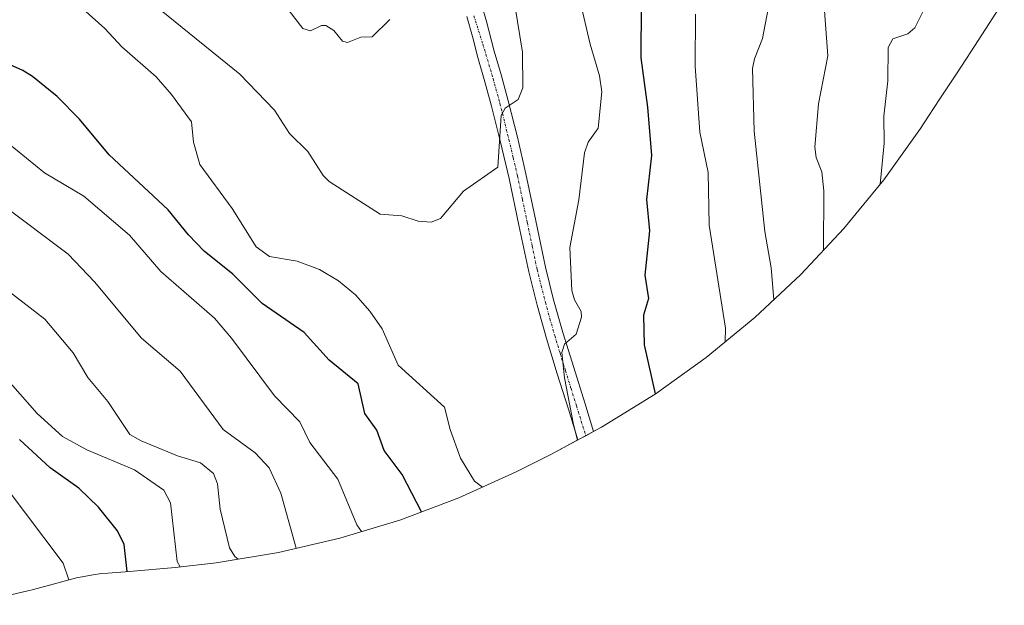
# Model space of a CAD drawing. Units: metres. Extents: x 546140 to 549575, y 4714707 to 4717043.
# Drawn here: x 547162 to 547367, y 4716345 to 4716466 of the extents above; entities that cross this region are included whole.
import ezdxf

# ---------------------------------------------------------------- set-up
doc = ezdxf.new("R2010")
doc.units = ezdxf.units.M
doc.header["$MEASUREMENT"] = 0
doc.linetypes.add('TRAZO_Y_PUNTO', pattern=[1, 0.5, -0.25, 0, -0.25])
for name, color, linetype, lineweight in [('Camino', 19, 'Continuous', 0), ('Camino Cxs', 19, 'Continuous', 0), ('Camino eje', 39, 'TRAZO_Y_PUNTO', 13), ('Curva de nivel maestra', 36, 'Continuous', 30), ('Curva de nivel normal', 36, 'Continuous', 0), ('Matorral', 135, 'Continuous', 0), ('Matorral CxS', 135, 'Continuous', 0)]:
    doc.layers.add(name, color=color, linetype=linetype, lineweight=lineweight)

# ---------------------------------------------------------------- blocks, each defined once
blk = doc.blocks.new('*U153')
at = {"layer": 'Matorral CxS', "color": 135, "linetype": 'Continuous', "lineweight": 0}
blk.add_polyline3d([(547367.12, 4716470.49, 849.46), (547364.1, 4716465.8, 850.31), (547363.97, 4716465.59, 850.35), (547360.17, 4716459.71, 851.08), (547359.27, 4716458.31, 851.26), (547357.19, 4716455.12, 851.26), (547353.74, 4716449.95, 850.85), (547351.4, 4716446.32, 851.16), (547349.7, 4716443.75, 851.89), (547342.08, 4716433.11, 854.76), (547333.78, 4716422.99, 858.14), (547324.83, 4716413.44, 861.86), (547315.28, 4716404.49, 866.61), (547305.16, 4716396.19, 871.25), (547294.52, 4716388.57, 874.84), (547283.41, 4716381.66, 878.41), (547272.85, 4716375.97, 881.17), (547266.65, 4716372.87, 881.36), (547265.67, 4716372.39, 881.23), (547253.75, 4716366.98, 877.94), (547241.5, 4716362.37, 873.12), (547228.97, 4716358.57, 868.19), (547216.23, 4716355.6, 862.82), (547203.32, 4716353.47, 857.7), (547194.79, 4716352.53, 854.32), (547185.27, 4716351.69, 849.96), (547180.77, 4716351.35, 848.01), (547179.46, 4716351.27, 847.47), (547177.74, 4716350.97, 846.76), (547174.25, 4716350.38, 845.38), (547165.34, 4716347.93, 842), (547164.13, 4716347.61, 841.47), (547151.39, 4716344.63, 836.79)], dxfattribs=at)
blk = doc.blocks.new('*U164')
at = {"layer": 'Curva de nivel normal', "color": 36, "linetype": 'Continuous', "lineweight": 0}
blk.add_polyline3d([(547207.84, 4716354.22, 860), (547207.16, 4716354.79, 860), (547206.04, 4716356.59, 860), (547204.15, 4716364.62, 860), (547203.55, 4716369.91, 860), (547202.71, 4716372.06, 860), (547200.06, 4716374.29, 860), (547195.23, 4716375.73, 860), (547187.68, 4716378.8, 860), (547185.33, 4716380.18, 860), (547180.75, 4716387.04, 860), (547176.61, 4716391.97, 860), (547173.58, 4716397.1, 860), (547167.71, 4716404.1, 860), (547154.78, 4716414.06, 860)], dxfattribs=at)
blk = doc.blocks.new('*U169')
at = {"layer": 'Curva de nivel normal', "color": 36, "linetype": 'Continuous', "lineweight": 0}
blk.add_polyline3d([(547195.83, 4716352.64, 855), (547195.17, 4716353.76, 855), (547193.82, 4716365.94, 855), (547192.44, 4716368.6, 855), (547186.34, 4716372.81, 855), (547176.42, 4716376.98, 855), (547171.32, 4716379.76, 855), (547166.08, 4716384.55, 855), (547157.89, 4716393.74, 855)], dxfattribs=at)
blk = doc.blocks.new('*U173')
at = {"layer": 'Curva de nivel normal', "color": 36, "linetype": 'Continuous', "lineweight": 0}
blk.add_polyline3d([(547219.96, 4716356.47, 865), (547219.92, 4716356.53, 865), (547216.72, 4716367.94, 865), (547214.33, 4716373.25, 865), (547211.37, 4716376.32, 865), (547204.72, 4716381.17, 865), (547195.84, 4716393.31, 865), (547187.75, 4716400.21, 865), (547178, 4716411.87, 865), (547172.52, 4716417.65, 865), (547158.59, 4716428.14, 865)], dxfattribs=at)
blk = doc.blocks.new('*U186')
at = {"layer": 'Curva de nivel normal', "color": 36, "linetype": 'Continuous', "lineweight": 0}
blk.add_polyline3d([(547172.65, 4716349.94, 845), (547171.46, 4716353.41, 845), (547159.64, 4716369.11, 845)], dxfattribs=at)
blk = doc.blocks.new('*U228')
at = {"layer": 'Curva de nivel maestra', "color": 36, "linetype": 'Continuous', "lineweight": 30}
blk.add_polyline3d([(547184.8, 4716351.65, 850), (547184.16, 4716357.25, 850), (547182.81, 4716360.1, 850), (547178.84, 4716365.01, 850), (547174.73, 4716368.96, 850), (547168.76, 4716373.25, 850), (547162.45, 4716379.11, 850)], dxfattribs=at)

msp = doc.modelspace()

# ---------------------------------------------------------------- linework, layer by layer
at = {"layer": 'Camino', "color": 19, "linetype": 'Continuous', "lineweight": 0}
msp.add_polyline3d([(547256.62, 4716475.52, 887.01), (547259.39, 4716466.32, 886.38), (547261.08, 4716459.85, 885.97), (547262.59, 4716454.72, 885.44), (547264.01, 4716449.56, 884.98), (547265.9, 4716441.98, 884.21), (547267.69, 4716434.36, 883.22), (547269.73, 4716424.59, 882.32), (547271.75, 4716414.95, 881.31), (547273.45, 4716408.15, 880.56), (547275.36, 4716401.36, 880.39), (547277.61, 4716394.07, 879.47), (547279.9, 4716386.73, 879.52), (547281.75, 4716380.76, 878.93), (547280.12, 4716379.89, 879.4), (547278.49, 4716379.01, 879.95), (547276.51, 4716385.42, 879.98), (547274.21, 4716392.76, 880.41), (547271.95, 4716400.11, 880.96), (547270, 4716407.02, 881.21), (547268.27, 4716413.97, 882.2), (547266.22, 4716423.68, 882.61), (547264.2, 4716433.41, 884.09), (547262.42, 4716440.94, 884.9), (547260.55, 4716448.45, 885.41), (547259.16, 4716453.51, 886.15), (547257.67, 4716458.56, 886.42), (547256.58, 4716462.93, 886.45), (547255.42, 4716467.06, 886.92)], dxfattribs=at)
at = {"layer": 'Camino Cxs', "color": 19, "linetype": 'Continuous', "lineweight": 0}
msp.add_polyline3d([(547256.62, 4716475.52, 887.01), (547259.39, 4716466.32, 886.38), (547261.08, 4716459.85, 885.97), (547262.59, 4716454.72, 885.44), (547264.01, 4716449.56, 884.98), (547265.9, 4716441.98, 884.21), (547267.69, 4716434.36, 883.22), (547269.73, 4716424.59, 882.32), (547271.75, 4716414.95, 881.31), (547273.45, 4716408.15, 880.56), (547275.36, 4716401.36, 880.39), (547277.61, 4716394.07, 879.47), (547279.9, 4716386.73, 879.52), (547281.75, 4716380.76, 878.93), (547280.12, 4716379.89, 879.4), (547278.49, 4716379.01, 879.95), (547276.51, 4716385.42, 879.98), (547274.21, 4716392.76, 880.41), (547271.95, 4716400.11, 880.96), (547270, 4716407.02, 881.21), (547268.27, 4716413.97, 882.2), (547266.22, 4716423.68, 882.61), (547264.2, 4716433.41, 884.09), (547262.42, 4716440.94, 884.9), (547260.55, 4716448.45, 885.41), (547259.16, 4716453.51, 886.15), (547257.67, 4716458.56, 886.42), (547256.58, 4716462.93, 886.45), (547255.42, 4716467.06, 886.92)], dxfattribs=at)
at = {"layer": 'Camino eje', "color": 39, "linetype": 'TRAZO_Y_PUNTO', "lineweight": 13}
msp.add_polyline3d([(547256.88, 4716467.22, 886.57), (547258.71, 4716461.31, 886.27), (547259.38, 4716459.21, 886.18), (547260.88, 4716454.12, 885.67), (547262.28, 4716449.01, 885.07), (547264.16, 4716441.46, 884.55), (547265.06, 4716437.65, 884.09), (547265.95, 4716433.89, 883.53), (547266.97, 4716429, 882.82), (547267.98, 4716424.14, 882.42), (547268.99, 4716419.32, 882.21), (547270.01, 4716414.46, 881.75), (547270.86, 4716411.06, 881.23), (547271.73, 4716407.59, 880.76), (547272.68, 4716404.19, 880.65), (547273.66, 4716400.74, 880.64), (547274.78, 4716397.09, 880.35), (547275.91, 4716393.42, 879.87), (547277.06, 4716389.75, 879.55), (547278.21, 4716386.08, 879.7), (547280.12, 4716379.89, 879.4)], dxfattribs=at)
at = {"layer": 'Curva de nivel maestra', "color": 36, "linetype": 'Continuous', "lineweight": 30}
for points in [[(547291.62, 4716469.47, 875), (547291.55, 4716458.44, 875), (547292.95, 4716448.21, 875), (547293.82, 4716438.16, 875), (547292.74, 4716428.99, 875), (547293.39, 4716422.49, 875), (547292.43, 4716413.26, 875), (547293.16, 4716408.42, 875), (547292.09, 4716404.95, 875), (547292.29, 4716398.78, 875), (547294.54, 4716388.58, 875)], [(547245.96, 4716364.05, 875), (547241.97, 4716371.82, 875), (547238.2, 4716376.84, 875), (547236.68, 4716381.02, 875), (547234.18, 4716384.5, 875), (547232.79, 4716390.68, 875), (547226.81, 4716395.63, 875), (547221.61, 4716401.37, 875), (547212.89, 4716407.39, 875), (547206.73, 4716413.52, 875), (547200.81, 4716418.28, 875), (547197.53, 4716421.66, 875), (547193.32, 4716426.88, 875), (547181.03, 4716438.28, 875), (547174.92, 4716445.71, 875), (547170.27, 4716450.4, 875), (547165.14, 4716454.57, 875), (547163.14, 4716455.83, 875), (547152.21, 4716460.66, 875)]]:
    msp.add_polyline3d(points, dxfattribs=at)
at = {"layer": 'Curva de nivel normal', "color": 36, "linetype": 'Continuous', "lineweight": 0}
for points in [[(547261.66, 4716492.4, 885), (547266.99, 4716459.66, 885), (547267.04, 4716452.2, 885), (547266.1, 4716449.83, 885), (547263.38, 4716448.02, 885), (547262.52, 4716446.51, 885), (547261.85, 4716435.73, 885), (547254.74, 4716430.73, 885), (547249.96, 4716425.04, 885), (547247.96, 4716424.28, 885), (547245.26, 4716424.51, 885), (547241.86, 4716425.6, 885), (547237.4, 4716425.96, 885), (547226.76, 4716432.75, 885), (547225.55, 4716434.03, 885), (547222.36, 4716439.03, 885), (547218.55, 4716442.72, 885), (547215.43, 4716447.61, 885), (547208.25, 4716455.05, 885), (547191.86, 4716468.3, 885)], [(547239.41, 4716466.41, 890), (547235.73, 4716462.81, 890), (547233.4, 4716462.75, 890), (547230.57, 4716461.67, 890), (547229.57, 4716461.97, 890), (547227.75, 4716464.13, 890), (547226.11, 4716465.17, 890), (547225.18, 4716465.21, 890), (547222.93, 4716464.11, 890), (547221.31, 4716464.54, 890), (547208.77, 4716480.85, 890)], [(547277.07, 4716478.25, 880), (547281.05, 4716461.34, 880), (547282.99, 4716454.71, 880), (547283.43, 4716451.39, 880), (547282.69, 4716443.86, 880), (547280.63, 4716440.92, 880), (547279.87, 4716438.71, 880), (547278.67, 4716428.96, 880), (547276.83, 4716419.04, 880), (547277.23, 4716410.11, 880), (547277.77, 4716408.15, 880), (547279.19, 4716405.7, 880), (547279.24, 4716404.53, 880), (547278.11, 4716400.99, 880), (547275.69, 4716398.92, 880), (547275.18, 4716397.19, 880), (547275.72, 4716391.96, 880), (547277.54, 4716382.2, 880), (547278.4, 4716378.95, 880)], [(547171.01, 4716472.8, 880), (547180.15, 4716464.59, 880), (547183.67, 4716460.73, 880), (547190.83, 4716454.55, 880), (547194.04, 4716450.88, 880), (547198.17, 4716445.14, 880), (547198.59, 4716440.91, 880), (547199.89, 4716436.28, 880), (547206.64, 4716427.17, 880), (547211.59, 4716419.14, 880), (547214.36, 4716417.17, 880), (547220.15, 4716416.2, 880), (547224.79, 4716414.46, 880), (547228.73, 4716412.1, 880), (547232.25, 4716409.17, 880), (547235.23, 4716405.82, 880), (547237.8, 4716402.14, 880), (547241.14, 4716394.55, 880), (547250.77, 4716385.83, 880), (547251.94, 4716381.17, 880), (547254.11, 4716375.26, 880), (547257.01, 4716370.48, 880), (547258.64, 4716369.2, 880)], [(547329.59, 4716470.1, 860), (547330.47, 4716458.88, 860), (547328.5, 4716448.91, 860), (547327.75, 4716439.91, 860), (547328, 4716437.77, 860), (547329.18, 4716434.79, 860), (547329.61, 4716430.84, 860), (547329.53, 4716418.46, 860)], [(547302.95, 4716467.57, 870), (547302.87, 4716456.75, 870), (547303.8, 4716443.01, 870), (547305.54, 4716434.61, 870), (547305.8, 4716423.71, 870), (547309.14, 4716402.25, 870), (547309.13, 4716399.45, 870)], [(547318.01, 4716468.63, 865), (547316.88, 4716462.48, 865), (547315.2, 4716458.24, 865), (547314.8, 4716456.22, 865), (547315.1, 4716443.2, 865), (547317.33, 4716422.38, 865), (547318.68, 4716414.84, 865), (547319.25, 4716408.21, 865)], [(547350.58, 4716468.87, 855), (547348.52, 4716464.74, 855), (547347.04, 4716463.49, 855), (547343.94, 4716462.41, 855), (547343, 4716460.64, 855), (547342.93, 4716453.7, 855), (547342.05, 4716446.33, 855), (547342.16, 4716440.72, 855), (547341.35, 4716432.22, 855)], [(547233.51, 4716359.95, 870), (547232.52, 4716361.4, 870), (547228.6, 4716370.86, 870), (547222.76, 4716378.52, 870), (547220.67, 4716382.81, 870), (547215.42, 4716388.21, 870), (547206.48, 4716400.18, 870), (547202.94, 4716404.31, 870), (547191.8, 4716414.06, 870), (547185.29, 4716421.6, 870), (547175.76, 4716429.74, 870), (547167.61, 4716434.55, 870), (547156.29, 4716443.74, 870)]]:
    msp.add_polyline3d(points, dxfattribs=at)
at = {"layer": 'Matorral', "color": 135, "linetype": 'Continuous', "lineweight": 0}
msp.add_polyline3d([(547367.12, 4716470.49, 849.46), (547364.1, 4716465.8, 850.31), (547363.97, 4716465.59, 850.35), (547360.17, 4716459.71, 851.08), (547359.27, 4716458.31, 851.26), (547357.19, 4716455.12, 851.26), (547353.74, 4716449.95, 850.85), (547351.4, 4716446.32, 851.16), (547349.7, 4716443.75, 851.89), (547342.08, 4716433.11, 854.76), (547333.78, 4716422.99, 858.14), (547324.83, 4716413.44, 861.86), (547315.28, 4716404.49, 866.61), (547305.16, 4716396.19, 871.25), (547294.52, 4716388.57, 874.84), (547283.41, 4716381.66, 878.41), (547281.75, 4716380.76, 878.93), (547280.12, 4716379.89, 879.4), (547278.49, 4716379.01, 879.95), (547272.85, 4716375.98, 881.17), (547266.65, 4716372.88, 881.36), (547265.67, 4716372.39, 881.23), (547253.75, 4716366.98, 877.94), (547241.5, 4716362.37, 873.12), (547228.97, 4716358.58, 868.19), (547216.23, 4716355.6, 862.82), (547203.31, 4716353.47, 857.7), (547194.79, 4716352.53, 854.32), (547185.27, 4716351.69, 849.96), (547180.77, 4716351.35, 848.01), (547179.46, 4716351.27, 847.47), (547177.74, 4716350.97, 846.76), (547174.25, 4716350.38, 845.38), (547165.34, 4716347.93, 842), (547164.13, 4716347.61, 841.47), (547151.39, 4716344.63, 836.79)], dxfattribs=at)

# ---------------------------------------------------------------- block references
at = {"layer": 'Curva de nivel maestra', "color": 36, "linetype": 'Continuous', "lineweight": 30}
msp.add_blockref('*U228', (0, 0), dxfattribs=at)
at = {"layer": 'Curva de nivel normal', "color": 36, "linetype": 'Continuous', "lineweight": 0}
for name in ['*U186', '*U169', '*U164', '*U173']:
    msp.add_blockref(name, (0, 0), dxfattribs=at)
at = {"layer": 'Matorral CxS', "color": 135, "linetype": 'Continuous', "lineweight": 0}
msp.add_blockref('*U153', (0, 0), dxfattribs=at)

doc.saveas('drawing.dxf')
